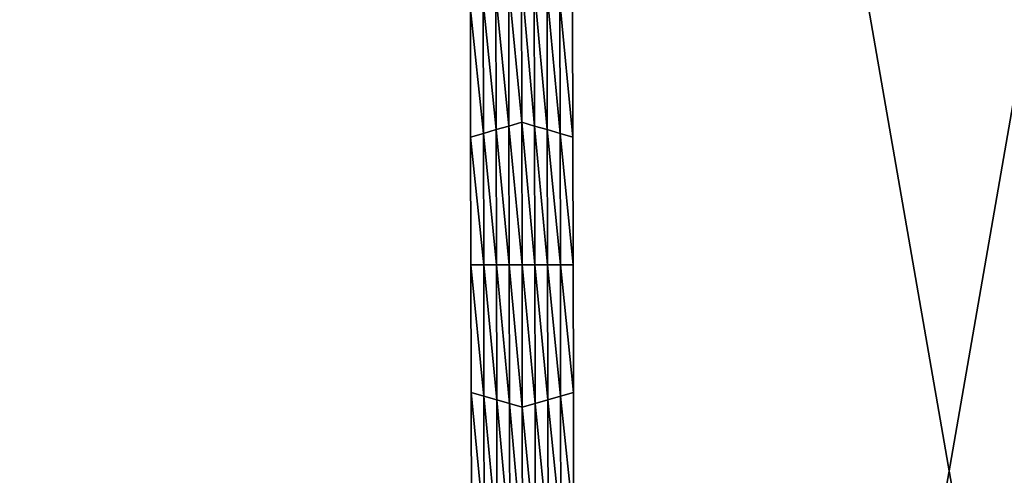
# Model space of a CAD drawing. Extents: x -0.03 to 0.03, y -0.22 to 0.
# Drawn here: x 0.005 to 0.007, y -0.206 to -0.205 of the extents above; entities that cross this region are included whole.
import ezdxf

# ---------------------------------------------------------------- set-up
doc = ezdxf.new("R2010")
doc.units = 0
doc.header["$MEASUREMENT"] = 0
doc.layers.get('0').update_dxf_attribs({"linetype": 'CONTINUOUS'})

msp = doc.modelspace()

# ---------------------------------------------------------------- linework, layer by layer
for points in [[(0.004392, -0.1935376, -0.0220787), (0.0086149, -0.1935375, -0.0207977), (0.0086168, -0.2178039, -0.0208023)], [(0.0086149, -0.1935375, 0.0207976), (0.004392, -0.1935376, 0.0220786), (0.004393, -0.2178039, 0.0220835)], [(0.004392, -0.1935376, -0.0220787), (0.0086168, -0.2178039, -0.0208023), (0.004393, -0.2178039, -0.0220836)], [(0.0086149, -0.1935375, 0.0207976), (0.004393, -0.2178039, 0.0220835), (0.0086168, -0.2178039, 0.0208022)], [(0.0057319, -0.2050392, -0.0258653), (0.0057083, -0.204795, -0.0258653), (0.0057314, -0.2047817, -0.0258653)], [(0.0057314, -0.2047817, -0.0258653), (0.0057545, -0.204795, -0.0258653), (0.005755, -0.2050459, -0.0258653)], [(0.0057314, -0.2047817, -0.0258653), (0.005755, -0.2050459, -0.0258653), (0.0057319, -0.2050392, -0.0258653)], [(0.0057088, -0.2050459, -0.0258653), (0.0056852, -0.2048084, -0.0258653), (0.0057083, -0.204795, -0.0258653)], [(0.0057319, -0.2050392, -0.0258653), (0.0057088, -0.2050459, -0.0258653), (0.0057083, -0.204795, -0.0258653)], [(0.0057545, -0.204795, -0.0258653), (0.0057776, -0.2048084, -0.0258653), (0.0057781, -0.2050525, -0.0258653)], [(0.0057545, -0.204795, -0.0258653), (0.0057781, -0.2050525, -0.0258653), (0.005755, -0.2050459, -0.0258653)], [(0.0056626, -0.2050592, -0.0258653), (0.005639, -0.204835, -0.0258653), (0.0056621, -0.2048217, -0.0258653)], [(0.0056857, -0.2050525, -0.0258653), (0.0056621, -0.2048217, -0.0258653), (0.0056852, -0.2048084, -0.0258653)], [(0.0056857, -0.2050525, -0.0258653), (0.0056626, -0.2050592, -0.0258653), (0.0056621, -0.2048217, -0.0258653)], [(0.0057088, -0.2050459, -0.0258653), (0.0056857, -0.2050525, -0.0258653), (0.0056852, -0.2048084, -0.0258653)], [(0.0057776, -0.2048084, -0.0258653), (0.0058007, -0.2048217, -0.0258653), (0.0058012, -0.2050592, -0.0258653)], [(0.0057776, -0.2048084, -0.0258653), (0.0058012, -0.2050592, -0.0258653), (0.0057781, -0.2050525, -0.0258653)], [(0.0058007, -0.2048217, -0.0258653), (0.0058238, -0.2048351, -0.0258653), (0.0058243, -0.2050659, -0.0258653)], [(0.0058007, -0.2048217, -0.0258653), (0.0058243, -0.2050659, -0.0258653), (0.0058012, -0.2050592, -0.0258653)], [(0.0056395, -0.2050659, -0.0252043), (0.005639, -0.204835, -0.0252043), (0.005639, -0.204835, -0.0253696)], [(0.0056395, -0.2050659, -0.0252043), (0.005639, -0.204835, -0.0253696), (0.0056395, -0.2050659, -0.0253696)], [(0.0056395, -0.2050659, -0.0253696), (0.005639, -0.204835, -0.0253696), (0.005639, -0.204835, -0.0255348)], [(0.0056395, -0.2050659, -0.0253696), (0.005639, -0.204835, -0.0255348), (0.0056395, -0.2050659, -0.0255348)], [(0.0056395, -0.2050659, -0.0255348), (0.005639, -0.204835, -0.0255348), (0.005639, -0.204835, -0.0257)], [(0.0056395, -0.2050659, -0.0255348), (0.005639, -0.204835, -0.0257), (0.0056395, -0.2050659, -0.0257)], [(0.0056395, -0.2050659, -0.0257), (0.005639, -0.204835, -0.0257), (0.005639, -0.204835, -0.0258653)], [(0.0056395, -0.2050659, -0.0257), (0.005639, -0.204835, -0.0258653), (0.0056395, -0.2050659, -0.0258653)], [(0.0056626, -0.2050592, -0.0258653), (0.0056395, -0.2050659, -0.0258653), (0.005639, -0.204835, -0.0258653)], [(0.0058238, -0.2048351, -0.0252043), (0.0058243, -0.2050659, -0.0252043), (0.0058243, -0.2050659, -0.0253696)], [(0.0058238, -0.2048351, -0.0252043), (0.0058243, -0.2050659, -0.0253696), (0.0058238, -0.2048351, -0.0253696)], [(0.0058238, -0.2048351, -0.0257), (0.0058243, -0.2050659, -0.0257), (0.0058243, -0.2050659, -0.0258653)], [(0.0058238, -0.2048351, -0.0257), (0.0058243, -0.2050659, -0.0258653), (0.0058238, -0.2048351, -0.0258653)], [(0.0058238, -0.2048351, -0.0255348), (0.0058243, -0.2050659, -0.0255348), (0.0058243, -0.2050659, -0.0257)], [(0.0058238, -0.2048351, -0.0255348), (0.0058243, -0.2050659, -0.0257), (0.0058238, -0.2048351, -0.0257)], [(0.0058238, -0.2048351, -0.0253696), (0.0058243, -0.2050659, -0.0253696), (0.0058243, -0.2050659, -0.0255348)], [(0.0058238, -0.2048351, -0.0253696), (0.0058243, -0.2050659, -0.0255348), (0.0058238, -0.2048351, -0.0255348)], [(0.0057324, -0.2052967, -0.0258653), (0.0057088, -0.2050459, -0.0258653), (0.0057319, -0.2050392, -0.0258653)], [(0.0057319, -0.2050392, -0.0258653), (0.005755, -0.2050459, -0.0258653), (0.0057555, -0.2052967, -0.0258653)], [(0.0057319, -0.2050392, -0.0258653), (0.0057555, -0.2052967, -0.0258653), (0.0057324, -0.2052967, -0.0258653)], [(0.0056862, -0.2052967, -0.0258653), (0.0056626, -0.2050592, -0.0258653), (0.0056857, -0.2050525, -0.0258653)], [(0.0057093, -0.2052967, -0.0258653), (0.0056857, -0.2050525, -0.0258653), (0.0057088, -0.2050459, -0.0258653)], [(0.0057093, -0.2052967, -0.0258653), (0.0056862, -0.2052967, -0.0258653), (0.0056857, -0.2050525, -0.0258653)], [(0.0057324, -0.2052967, -0.0258653), (0.0057093, -0.2052967, -0.0258653), (0.0057088, -0.2050459, -0.0258653)], [(0.005755, -0.2050459, -0.0258653), (0.0057781, -0.2050525, -0.0258653), (0.0057786, -0.2052967, -0.0258653)], [(0.005755, -0.2050459, -0.0258653), (0.0057786, -0.2052967, -0.0258653), (0.0057555, -0.2052967, -0.0258653)], [(0.0057781, -0.2050525, -0.0258653), (0.0058012, -0.2050592, -0.0258653), (0.0058017, -0.2052967, -0.0258653)], [(0.0057781, -0.2050525, -0.0258653), (0.0058017, -0.2052967, -0.0258653), (0.0057786, -0.2052967, -0.0258653)], [(0.0056631, -0.2052967, -0.0258653), (0.0056395, -0.2050659, -0.0258653), (0.0056626, -0.2050592, -0.0258653)], [(0.0056399, -0.2052967, -0.0253696), (0.0056395, -0.2050659, -0.0253696), (0.0056395, -0.2050659, -0.0255348)], [(0.0056399, -0.2052967, -0.0253696), (0.0056395, -0.2050659, -0.0255348), (0.0056399, -0.2052967, -0.0255348)], [(0.0056399, -0.2052967, -0.0255348), (0.0056395, -0.2050659, -0.0255348), (0.0056395, -0.2050659, -0.0257)], [(0.0056399, -0.2052967, -0.0255348), (0.0056395, -0.2050659, -0.0257), (0.0056399, -0.2052967, -0.0257)], [(0.0056399, -0.2052967, -0.0252043), (0.0056395, -0.2050659, -0.0252043), (0.0056395, -0.2050659, -0.0253696)], [(0.0056399, -0.2052967, -0.0252043), (0.0056395, -0.2050659, -0.0253696), (0.0056399, -0.2052967, -0.0253696)], [(0.0056399, -0.2052967, -0.0257), (0.0056395, -0.2050659, -0.0257), (0.0056395, -0.2050659, -0.0258653)], [(0.0056399, -0.2052967, -0.0257), (0.0056395, -0.2050659, -0.0258653), (0.0056399, -0.2052967, -0.0258653)], [(0.0056631, -0.2052967, -0.0258653), (0.0056399, -0.2052967, -0.0258653), (0.0056395, -0.2050659, -0.0258653)], [(0.0056862, -0.2052967, -0.0258653), (0.0056631, -0.2052967, -0.0258653), (0.0056626, -0.2050592, -0.0258653)], [(0.0058012, -0.2050592, -0.0258653), (0.0058243, -0.2050659, -0.0258653), (0.0058247, -0.2052967, -0.0258653)], [(0.0058012, -0.2050592, -0.0258653), (0.0058247, -0.2052967, -0.0258653), (0.0058017, -0.2052967, -0.0258653)], [(0.0058243, -0.2050659, -0.0253696), (0.0058247, -0.2052967, -0.0253696), (0.0058247, -0.2052967, -0.0255348)], [(0.0058243, -0.2050659, -0.0253696), (0.0058247, -0.2052967, -0.0255348), (0.0058243, -0.2050659, -0.0255348)], [(0.0058243, -0.2050659, -0.0255348), (0.0058247, -0.2052967, -0.0255348), (0.0058247, -0.2052967, -0.0257)], [(0.0058243, -0.2050659, -0.0255348), (0.0058247, -0.2052967, -0.0257), (0.0058243, -0.2050659, -0.0257)], [(0.0058243, -0.2050659, -0.0252043), (0.0058247, -0.2052967, -0.0252043), (0.0058247, -0.2052967, -0.0253696)], [(0.0058243, -0.2050659, -0.0252043), (0.0058247, -0.2052967, -0.0253696), (0.0058243, -0.2050659, -0.0253696)], [(0.0058243, -0.2050659, -0.0257), (0.0058247, -0.2052967, -0.0257), (0.0058247, -0.2052967, -0.0258653)], [(0.0058243, -0.2050659, -0.0257), (0.0058247, -0.2052967, -0.0258653), (0.0058243, -0.2050659, -0.0258653)], [(0.0056404, -0.2055275, -0.0253696), (0.0056399, -0.2052967, -0.0253696), (0.0056399, -0.2052967, -0.0255348)], [(0.0056404, -0.2055275, -0.0253696), (0.0056399, -0.2052967, -0.0255348), (0.0056404, -0.2055275, -0.0255348)], [(0.0056404, -0.2055275, -0.0255348), (0.0056399, -0.2052967, -0.0255348), (0.0056399, -0.2052967, -0.0257)], [(0.0056404, -0.2055275, -0.0255348), (0.0056399, -0.2052967, -0.0257), (0.0056404, -0.2055275, -0.0257)], [(0.0056404, -0.2055275, -0.0252043), (0.0056399, -0.2052967, -0.0252043), (0.0056399, -0.2052967, -0.0253696)], [(0.0056404, -0.2055275, -0.0252043), (0.0056399, -0.2052967, -0.0253696), (0.0056404, -0.2055275, -0.0253696)], [(0.0056404, -0.2055275, -0.0257), (0.0056399, -0.2052967, -0.0257), (0.0056399, -0.2052967, -0.0258653)], [(0.0056404, -0.2055275, -0.0257), (0.0056399, -0.2052967, -0.0258653), (0.0056404, -0.2055275, -0.0258653)], [(0.0056635, -0.2055342, -0.0258653), (0.0056404, -0.2055275, -0.0258653), (0.0056399, -0.2052967, -0.0258653)], [(0.0056635, -0.2055342, -0.0258653), (0.0056399, -0.2052967, -0.0258653), (0.0056631, -0.2052967, -0.0258653)], [(0.0056866, -0.2055408, -0.0258653), (0.0056635, -0.2055342, -0.0258653), (0.0056631, -0.2052967, -0.0258653)], [(0.0056866, -0.2055408, -0.0258653), (0.0056631, -0.2052967, -0.0258653), (0.0056862, -0.2052967, -0.0258653)], [(0.0057098, -0.2055475, -0.0258653), (0.0056866, -0.2055408, -0.0258653), (0.0056862, -0.2052967, -0.0258653)], [(0.0057098, -0.2055475, -0.0258653), (0.0056862, -0.2052967, -0.0258653), (0.0057093, -0.2052967, -0.0258653)], [(0.0057329, -0.2055542, -0.0258653), (0.0057098, -0.2055475, -0.0258653), (0.0057093, -0.2052967, -0.0258653)], [(0.0057329, -0.2055542, -0.0258653), (0.0057093, -0.2052967, -0.0258653), (0.0057324, -0.2052967, -0.0258653)], [(0.0057324, -0.2052967, -0.0258653), (0.0057555, -0.2052967, -0.0258653), (0.005756, -0.2055475, -0.0258653)], [(0.0057324, -0.2052967, -0.0258653), (0.005756, -0.2055475, -0.0258653), (0.0057329, -0.2055542, -0.0258653)], [(0.0057555, -0.2052967, -0.0258653), (0.0057786, -0.2052967, -0.0258653), (0.005779, -0.2055409, -0.0258653)], [(0.0057555, -0.2052967, -0.0258653), (0.005779, -0.2055409, -0.0258653), (0.005756, -0.2055475, -0.0258653)], [(0.0057786, -0.2052967, -0.0258653), (0.0058017, -0.2052967, -0.0258653), (0.0058021, -0.2055342, -0.0258653)], [(0.0057786, -0.2052967, -0.0258653), (0.0058021, -0.2055342, -0.0258653), (0.005779, -0.2055409, -0.0258653)], [(0.0058017, -0.2052967, -0.0258653), (0.0058247, -0.2052967, -0.0258653), (0.0058252, -0.2055275, -0.0258653)], [(0.0058017, -0.2052967, -0.0258653), (0.0058252, -0.2055275, -0.0258653), (0.0058021, -0.2055342, -0.0258653)], [(0.0058247, -0.2052967, -0.0253696), (0.0058252, -0.2055275, -0.0253696), (0.0058252, -0.2055275, -0.0255348)], [(0.0058247, -0.2052967, -0.0253696), (0.0058252, -0.2055275, -0.0255348), (0.0058247, -0.2052967, -0.0255348)], [(0.0058247, -0.2052967, -0.0255348), (0.0058252, -0.2055275, -0.0255348), (0.0058252, -0.2055275, -0.0257)], [(0.0058247, -0.2052967, -0.0255348), (0.0058252, -0.2055275, -0.0257), (0.0058247, -0.2052967, -0.0257)], [(0.0058247, -0.2052967, -0.0252043), (0.0058252, -0.2055275, -0.0252043), (0.0058252, -0.2055275, -0.0253696)], [(0.0058247, -0.2052967, -0.0252043), (0.0058252, -0.2055275, -0.0253696), (0.0058247, -0.2052967, -0.0253696)], [(0.0058247, -0.2052967, -0.0257), (0.0058252, -0.2055275, -0.0257), (0.0058252, -0.2055275, -0.0258653)], [(0.0058247, -0.2052967, -0.0257), (0.0058252, -0.2055275, -0.0258653), (0.0058247, -0.2052967, -0.0258653)], [(0.0056408, -0.2057583, -0.0252043), (0.0056404, -0.2055275, -0.0252043), (0.0056404, -0.2055275, -0.0253696)], [(0.0056408, -0.2057583, -0.0252043), (0.0056404, -0.2055275, -0.0253696), (0.0056408, -0.2057583, -0.0253696)], [(0.0056408, -0.2057583, -0.0257), (0.0056404, -0.2055275, -0.0257), (0.0056404, -0.2055275, -0.0258653)], [(0.0056408, -0.2057583, -0.0257), (0.0056404, -0.2055275, -0.0258653), (0.0056408, -0.2057583, -0.0258653)], [(0.0056408, -0.2057583, -0.0255348), (0.0056404, -0.2055275, -0.0255348), (0.0056404, -0.2055275, -0.0257)], [(0.0056408, -0.2057583, -0.0255348), (0.0056404, -0.2055275, -0.0257), (0.0056408, -0.2057583, -0.0257)], [(0.0056408, -0.2057583, -0.0253696), (0.0056404, -0.2055275, -0.0253696), (0.0056404, -0.2055275, -0.0255348)], [(0.0056408, -0.2057583, -0.0253696), (0.0056404, -0.2055275, -0.0255348), (0.0056408, -0.2057583, -0.0255348)], [(0.005664, -0.2057717, -0.0258653), (0.0056408, -0.2057583, -0.0258653), (0.0056404, -0.2055275, -0.0258653)], [(0.005664, -0.2057717, -0.0258653), (0.0056404, -0.2055275, -0.0258653), (0.0056635, -0.2055342, -0.0258653)], [(0.0056871, -0.205785, -0.0258653), (0.005664, -0.2057717, -0.0258653), (0.0056635, -0.2055342, -0.0258653)], [(0.0056871, -0.205785, -0.0258653), (0.0056635, -0.2055342, -0.0258653), (0.0056866, -0.2055408, -0.0258653)], [(0.005779, -0.2055409, -0.0258653), (0.0058021, -0.2055342, -0.0258653), (0.0058026, -0.2057717, -0.0258653)], [(0.0058021, -0.2055342, -0.0258653), (0.0058252, -0.2055275, -0.0258653), (0.0058256, -0.2057584, -0.0258653)], [(0.0058021, -0.2055342, -0.0258653), (0.0058256, -0.2057584, -0.0258653), (0.0058026, -0.2057717, -0.0258653)], [(0.0058252, -0.2055275, -0.0252043), (0.0058256, -0.2057584, -0.0252043), (0.0058256, -0.2057584, -0.0253696)], [(0.0058252, -0.2055275, -0.0252043), (0.0058256, -0.2057584, -0.0253696), (0.0058252, -0.2055275, -0.0253696)], [(0.0058252, -0.2055275, -0.0253696), (0.0058256, -0.2057584, -0.0253696), (0.0058256, -0.2057584, -0.0255348)], [(0.0058252, -0.2055275, -0.0253696), (0.0058256, -0.2057584, -0.0255348), (0.0058252, -0.2055275, -0.0255348)], [(0.0058252, -0.2055275, -0.0255348), (0.0058256, -0.2057584, -0.0255348), (0.0058256, -0.2057584, -0.0257)], [(0.0058252, -0.2055275, -0.0255348), (0.0058256, -0.2057584, -0.0257), (0.0058252, -0.2055275, -0.0257)], [(0.0058252, -0.2055275, -0.0257), (0.0058256, -0.2057584, -0.0257), (0.0058256, -0.2057584, -0.0258653)], [(0.0058252, -0.2055275, -0.0257), (0.0058256, -0.2057584, -0.0258653), (0.0058252, -0.2055275, -0.0258653)], [(0.0057103, -0.2057983, -0.0258653), (0.0056871, -0.205785, -0.0258653), (0.0056866, -0.2055408, -0.0258653)], [(0.0057103, -0.2057983, -0.0258653), (0.0056866, -0.2055408, -0.0258653), (0.0057098, -0.2055475, -0.0258653)], [(0.0057334, -0.2058116, -0.0258653), (0.0057103, -0.2057983, -0.0258653), (0.0057098, -0.2055475, -0.0258653)], [(0.0057334, -0.2058116, -0.0258653), (0.0057098, -0.2055475, -0.0258653), (0.0057329, -0.2055542, -0.0258653)], [(0.0057329, -0.2055542, -0.0258653), (0.005756, -0.2055475, -0.0258653), (0.0057564, -0.2057983, -0.0258653)], [(0.0057329, -0.2055542, -0.0258653), (0.0057564, -0.2057983, -0.0258653), (0.0057334, -0.2058116, -0.0258653)], [(0.005756, -0.2055475, -0.0258653), (0.005779, -0.2055409, -0.0258653), (0.0057795, -0.205785, -0.0258653)], [(0.005756, -0.2055475, -0.0258653), (0.0057795, -0.205785, -0.0258653), (0.0057564, -0.2057983, -0.0258653)], [(0.005779, -0.2055409, -0.0258653), (0.0058026, -0.2057717, -0.0258653), (0.0057795, -0.205785, -0.0258653)]]:
    msp.add_3dface(points)

doc.saveas('drawing.dxf')
